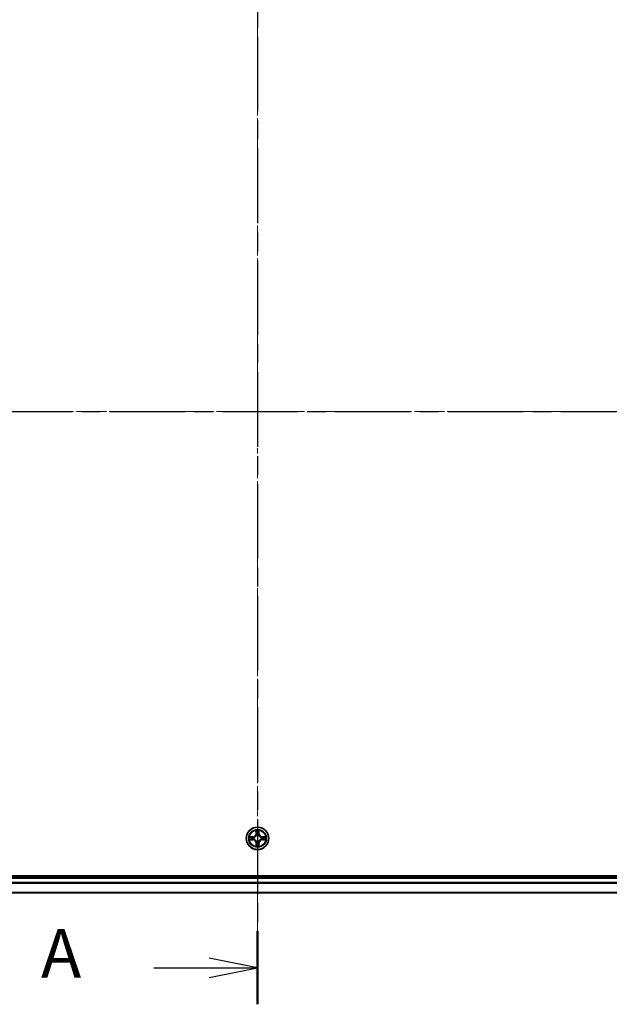
# Model space of a CAD drawing. Units: millimetres. Extents: x 0 to 7284, y 0 to 1405.
# Drawn here: x 924 to 1076, y 661 to 915 of the extents above; entities that cross this region are included whole.
import ezdxf

# ---------------------------------------------------------------- set-up
doc = ezdxf.new("R2010")
doc.units = ezdxf.units.MM
doc.linetypes.add('CHAIN', pattern=[0.3543, 0.2362, -0.0295, 0.0591, -0.0295])
for name, color, linetype, lineweight in [('Centerline (ISO)', 131, 'Continuous', 18), ('Section Line (ISO)', 7, 'CHAIN', 25), ('Visible (ISO)', 7, 'Continuous', 35), ('Visible Narrow (ISO)', 7, 'Continuous', 25)]:
    doc.layers.add(name, color=color, linetype=linetype, lineweight=lineweight)
doc.styles.add('Note Text (TK)', font='MS PGothic.ttf')

# ---------------------------------------------------------------- blocks, each defined once
blk = doc.blocks.new('2dTransSection51')
at = {"layer": 'Section Line (ISO)', "linetype": 'CHAIN', "ltscale": 16.268721}
blk.add_line((170.495, 201.591), (170.495, 140.187), dxfattribs=at)
at = {"layer": 'Section Line (ISO)', "linetype": 'Continuous', "lineweight": 50}
blk.add_line((170.495, 143.951), (170.495, 140.187), dxfattribs=at)
at = {"layer": 'Section Line (ISO)', "linetype": 'Continuous'}
for p, q in [((170.495, 142.069), (167.995, 142.569)), ((165.153, 142.069), (167.995, 142.069)), ((167.995, 142.069), (170.495, 142.069)), ((167.995, 141.569), (170.495, 142.069))]:
    blk.add_line(p, q, dxfattribs=at)
at = {"layer": 'Section Line (ISO)', "insert": (159.332, 140.782), "char_height": 2.5, "attachment_point": 7, "style": 'Note Text (TK)'}
blk.add_mtext('A', dxfattribs=at)
blk = doc.blocks.new('2dTransSection52')
at = {"layer": 'Section Line (ISO)', "linetype": 'CHAIN', "ltscale": 16.408894}
blk.add_line((122.178, 170.741), (219.01, 170.741), dxfattribs=at)

msp = doc.modelspace()

# ---------------------------------------------------------------- linework, layer by layer
at = {"layer": 'Centerline (ISO)', "linetype": 'CHAIN', "ltscale": 23.990969}
for p, q in [((985.47682, 946.68063), (985.47682, 676.69991)), ((1218.5393, 813.70457), (754.29101, 813.70457))]:
    msp.add_line(p, q, dxfattribs=at)
at = {"layer": 'Visible (ISO)'}
for p, q in [((1180.47682, 694.00457), (790.47682, 694.00457)), ((1175.47682, 693.70457), (795.47682, 693.70457)), ((795.47682, 689.70457), (1175.47682, 689.70457))]:
    msp.add_line(p, q, dxfattribs=at)
msp.add_circle((985.47682, 703.70457), 2.9, dxfattribs=at)
at = {"layer": 'Visible Narrow (ISO)'}
for p, q in [((985.08638, 705.72729), (985.07277, 704.94776)), ((985.88088, 704.94776), (985.86727, 705.72729)), ((984.23363, 704.10862), (983.4541, 704.09501)), ((983.4541, 703.31412), (984.23363, 703.30051)), ((983.74444, 704.05026), (984.2345, 704.05882)), ((984.2345, 703.35032), (983.74444, 703.35887)), ((984.2345, 704.05882), (984.23363, 704.10862)), ((984.2345, 703.35032), (984.23363, 703.30051)), ((984.2345, 704.05882), (984.23576, 703.98618)), ((984.2345, 703.35032), (984.23576, 703.42295)), ((984.53992, 703.95109), (984.56053, 703.94567)), ((984.56053, 703.46346), (984.53992, 703.45804)), ((985.12257, 704.9469), (985.07277, 704.94776)), ((985.12257, 704.9469), (985.13113, 705.43695)), ((985.12257, 704.9469), (985.19521, 704.94563)), ((985.23572, 704.62086), (985.2303, 704.64147)), ((985.72335, 704.64147), (985.71793, 704.62086)), ((985.83107, 704.9469), (985.75844, 704.94563)), ((985.82252, 705.43695), (985.83107, 704.9469)), ((985.83107, 704.9469), (985.88088, 704.94776)), ((986.39312, 703.94567), (986.41373, 703.95109)), ((986.41373, 703.45804), (986.39312, 703.46346)), ((986.71915, 704.05882), (986.71789, 703.98618)), ((986.71915, 703.35032), (986.71789, 703.42295)), ((986.71915, 704.05882), (986.72002, 704.10862)), ((986.71915, 704.05882), (987.20921, 704.05026)), ((987.20921, 703.35887), (986.71915, 703.35032)), ((986.71915, 703.35032), (986.72002, 703.30051)), ((987.49955, 704.09501), (986.72002, 704.10862)), ((986.72002, 703.30051), (987.49955, 703.31412)), ((985.12257, 702.46224), (985.07277, 702.46137)), ((985.07277, 702.46137), (985.08638, 701.68184)), ((985.12257, 702.46224), (985.19521, 702.4635)), ((985.13113, 701.97218), (985.12257, 702.46224)), ((985.2303, 702.76766), (985.23572, 702.78827)), ((985.71793, 702.78827), (985.72335, 702.76766)), ((985.83108, 702.46224), (985.75844, 702.46351)), ((985.83108, 702.46224), (985.82252, 701.97218)), ((985.83108, 702.46224), (985.88088, 702.46137)), ((985.86727, 701.68184), (985.88088, 702.46137)), ((795.47682, 693.40457), (1175.47682, 693.40457)), ((1175.47682, 692.34508), (795.47682, 692.34508)), ((795.47682, 692.11461), (1175.47682, 692.11461)), ((1175.47682, 689.7741), (795.47682, 689.7741))]:
    msp.add_line(p, q, dxfattribs=at)
for radius in [2.86769, 2.30915, 2.14146]:
    msp.add_circle((985.47682, 703.70457), radius, dxfattribs=at)
for centre, radius, start, end in [((985.47682, 703.70457), 2.06006, 79.0746005, 100.9254372), ((985.47682, 703.70457), 2.06006, 169.0746005, 190.9254372), ((985.47682, 703.70457), 1.61218, 169.692498, 190.3075397), ((984.21872, 704.96267), 0.85418, 271.0000188, 359.0000188), ((984.21872, 702.44646), 0.85418, 1.0000188, 89.0000188), ((984.21872, 704.96267), 0.90399, 271.0000188, 359.0000188), ((984.21872, 702.44646), 0.90399, 1.0000188, 89.0000188), ((985.47682, 703.70457), 0.9688, 165.2580629, 194.7419748), ((985.47682, 703.70457), 0.94748, 165.2580629, 194.7419748), ((985.47682, 703.70457), 1.61218, 79.692498, 100.3075397), ((985.47682, 703.70457), 0.9688, 75.2580629, 104.7419748), ((985.47682, 703.70457), 0.94748, 75.2580629, 104.7419748), ((986.73493, 704.96267), 0.90399, 181.0000188, 269.0000188), ((986.73493, 702.44646), 0.90399, 91.0000188, 179.0000188), ((986.73493, 704.96267), 0.85418, 181.0000188, 269.0000188), ((986.73493, 702.44646), 0.85418, 91.0000188, 179.0000188), ((985.47682, 703.70457), 0.94748, 345.2580629, 14.7419748), ((985.47682, 703.70457), 0.9688, 345.2580629, 14.7419748), ((985.47682, 703.70457), 1.61218, 349.692498, 10.3075397), ((985.47682, 703.70457), 2.06006, 349.0746005, 10.9254372), ((985.47682, 703.70457), 2.06006, 259.0746005, 280.9254372), ((985.47682, 703.70457), 1.61218, 259.692498, 280.3075397), ((985.47682, 703.70457), 0.9688, 255.2580629, 284.7419748), ((985.47682, 703.70457), 0.94748, 255.2580629, 284.7419748)]:
    msp.add_arc(centre, radius, start, end, dxfattribs=at)
for centre, major_axis, ratio, start_param, end_param in [((983.74531, 704.00046), (0.002, 0.04996), 0.548506655, 0.104424734, 1.499606902), ((983.74531, 703.40867), (0.002, -0.04996), 0.548506655, 4.783578405, 6.178760573), ((983.93473, 703.98502), (0.00795, 0.04936), 0.895740182, 0.197319494, 1.552742616), ((983.93473, 703.42411), (0.00795, -0.04936), 0.895740182, 4.730442692, 6.085865813), ((984.23663, 703.93638), (0.00795, 0.04936), 0.895720538, 0.197301699, 1.54834765), ((984.23663, 703.47275), (0.00795, -0.04936), 0.895720538, 4.734837657, 6.085883608), ((984.58323, 703.9397), (-0.00905, 0.04917), 0.876846413, 0.18229136, 1.179902186), ((984.58323, 703.46944), (-0.00905, -0.04917), 0.876846415, 5.103283132, 6.100893958), ((984.58323, 703.9397), (-0.01491, 0.04772), 0.410701227, 0.095735791, 1.318687473), ((984.58323, 703.46944), (-0.01491, -0.04772), 0.410701226, 4.964497834, 6.187449516), ((985.18093, 705.43608), (-0.04996, -0.002), 0.548506655, 4.783578405, 6.178760573), ((985.19637, 705.24666), (-0.04936, -0.00795), 0.895740182, 4.730442692, 6.085865813), ((985.2417, 704.59816), (-0.04917, 0.00905), 0.876846415, 5.103283132, 6.100893958), ((985.2417, 704.59816), (-0.04772, 0.01491), 0.410701226, 4.964497834, 6.187449516), ((985.24501, 704.94476), (-0.04936, -0.00795), 0.895720538, 4.734837657, 6.085883608), ((985.70864, 704.94476), (0.04936, -0.00795), 0.895720538, 0.197301699, 1.54834765), ((985.71195, 704.59816), (0.04772, 0.01491), 0.410701227, 0.095735791, 1.318687473), ((985.71195, 704.59816), (0.04917, 0.00905), 0.876846413, 0.18229136, 1.179902186), ((985.75728, 705.24666), (0.04936, -0.00795), 0.895740182, 0.197319494, 1.552742616), ((985.77272, 705.43608), (0.04996, -0.002), 0.548506655, 0.104424734, 1.499606902), ((986.37042, 703.9397), (0.00905, 0.04917), 0.876846415, 5.103283132, 6.100893958), ((986.37042, 703.9397), (0.01491, 0.04772), 0.410701226, 4.964497834, 6.187449516), ((986.37042, 703.46944), (0.01491, -0.04772), 0.410701227, 0.095735791, 1.318687473), ((986.37042, 703.46944), (0.00905, -0.04917), 0.876846413, 0.18229136, 1.179902186), ((986.71702, 703.93638), (-0.00795, 0.04936), 0.895720538, 4.734837657, 6.085883608), ((986.71702, 703.47275), (-0.00795, -0.04936), 0.895720538, 0.197301699, 1.54834765), ((987.01892, 703.98502), (-0.00795, 0.04936), 0.895740182, 4.730442692, 6.085865813), ((987.01892, 703.42411), (-0.00795, -0.04936), 0.895740182, 0.197319494, 1.552742616), ((987.20834, 704.00046), (-0.002, 0.04996), 0.548506655, 4.783578405, 6.178760573), ((987.20834, 703.40867), (-0.002, -0.04996), 0.548506655, 0.104424734, 1.499606902), ((985.18093, 701.97305), (-0.04996, 0.002), 0.548506655, 0.104424734, 1.499606902), ((985.19637, 702.16248), (-0.04936, 0.00795), 0.895740182, 0.197319494, 1.552742616), ((985.2417, 702.81097), (-0.04917, -0.00905), 0.876846413, 0.18229136, 1.179902186), ((985.2417, 702.81097), (-0.04772, -0.01491), 0.410701227, 0.095735791, 1.318687473), ((985.24501, 702.46437), (-0.04936, 0.00795), 0.895720538, 0.197301699, 1.54834765), ((985.70864, 702.46437), (0.04936, 0.00795), 0.895720538, 4.734837657, 6.085883608), ((985.71195, 702.81097), (0.04772, -0.01491), 0.410701226, 4.964497834, 6.187449516), ((985.71195, 702.81097), (0.04917, -0.00905), 0.876846415, 5.103283132, 6.100893958), ((985.75728, 702.16248), (0.04936, 0.00795), 0.895740182, 4.730442692, 6.085865813), ((985.77272, 701.97305), (0.04996, 0.002), 0.548506655, 4.783578405, 6.178760573)]:
    msp.add_ellipse(centre, major_axis=major_axis, ratio=ratio, start_param=start_param, end_param=end_param, dxfattribs=at)
for points, knots in [([(985.17628, 705.46327), (985.17591, 705.47834), (985.17381, 705.49383), (985.1653, 705.53477), (985.15714, 705.56039), (985.13903, 705.60907), (985.12937, 705.63211), (985.10858, 705.67927), (985.09743, 705.70338), (985.08638, 705.72729)], [0, 0, 0, 0, 0.00593403848, 0.00593403848, 0.01542850005, 0.01542850005, 0.02374498793, 0.02374498793, 0.03239430317, 0.03239430317, 0.03239430317, 0.03239430317]), ([(985.08638, 705.72729), (985.09192, 705.70097), (985.0975, 705.67444), (985.10787, 705.62254), (985.11268, 705.59718), (985.12167, 705.54363), (985.1257, 705.51546), (985.12991, 705.47048), (985.13094, 705.45347), (985.13113, 705.43695)], [-0.03239430317, -0.03239430317, -0.03239430317, -0.03239430317, -0.02374498793, -0.02374498793, -0.01542850005, -0.01542850005, -0.00593403848, -0.00593403848, 0, 0, 0, 0]), ([(985.86727, 705.72729), (985.8538, 705.69815), (985.84018, 705.66872), (985.81158, 705.60217), (985.79727, 705.56544), (985.78186, 705.50682), (985.7779, 705.48461), (985.77737, 705.46327)], [-0.00033832945, -0.00033832945, -0.00033832945, -0.00033832945, 0.0102009359, 0.0102009359, 0.02365018994, 0.02365018994, 0.03205597372, 0.03205597372, 0.03205597372, 0.03205597372]), ([(985.82252, 705.43695), (985.82278, 705.46035), (985.82474, 705.48475), (985.83236, 705.54917), (985.83946, 705.58959), (985.85371, 705.66283), (985.86052, 705.69522), (985.86727, 705.72729)], [-0.03205597372, -0.03205597372, -0.03205597372, -0.03205597372, -0.02365018994, -0.02365018994, -0.0102009359, -0.0102009359, 0.00033832945, 0.00033832945, 0.00033832945, 0.00033832945]), ([(983.74444, 704.05026), (983.72104, 704.05053), (983.69664, 704.05248), (983.63222, 704.0601), (983.5918, 704.0672), (983.51856, 704.08145), (983.48617, 704.08826), (983.4541, 704.09501)], [-0.03205597372, -0.03205597372, -0.03205597372, -0.03205597372, -0.02365018994, -0.02365018994, -0.0102009359, -0.0102009359, 0.00033832945, 0.00033832945, 0.00033832945, 0.00033832945]), ([(983.4541, 704.09501), (983.48324, 704.08155), (983.51267, 704.06792), (983.57922, 704.03932), (983.61595, 704.02501), (983.67457, 704.00961), (983.69678, 704.00564), (983.71812, 704.00511)], [-0.00033832945, -0.00033832945, -0.00033832945, -0.00033832945, 0.0102009359, 0.0102009359, 0.02365018994, 0.02365018994, 0.03205597372, 0.03205597372, 0.03205597372, 0.03205597372]), ([(983.71812, 703.40402), (983.70306, 703.40365), (983.68756, 703.40155), (983.64662, 703.39304), (983.621, 703.38488), (983.57232, 703.36677), (983.54928, 703.35711), (983.50212, 703.33633), (983.47801, 703.32517), (983.4541, 703.31412)], [0, 0, 0, 0, 0.00593403848, 0.00593403848, 0.01542850005, 0.01542850005, 0.02374498793, 0.02374498793, 0.03239430317, 0.03239430317, 0.03239430317, 0.03239430317]), ([(983.4541, 703.31412), (983.48042, 703.31966), (983.50695, 703.32524), (983.55885, 703.33561), (983.58421, 703.34042), (983.63776, 703.34941), (983.66593, 703.35345), (983.71091, 703.35765), (983.72792, 703.35868), (983.74444, 703.35887)], [-0.03239430317, -0.03239430317, -0.03239430317, -0.03239430317, -0.02374498793, -0.02374498793, -0.01542850005, -0.01542850005, -0.00593403848, -0.00593403848, 0, 0, 0, 0]), ([(983.71812, 704.00511), (983.75466, 704.00419), (983.78804, 704.00273), (983.8464, 703.99869), (983.87126, 703.99611), (983.89067, 703.99303)], [-0.02898284593, -0.02898284593, -0.02898284593, -0.02898284593, -0.01458506341, -0.01458506341, 0, 0, 0, 0]), ([(983.89067, 703.4161), (983.87138, 703.41304), (983.84672, 703.41047), (983.78847, 703.40642), (983.7549, 703.40494), (983.71812, 703.40402)], [-0.02898284593, -0.02898284593, -0.02898284593, -0.02898284593, -0.01449142296, -0.01449142296, 0, 0, 0, 0]), ([(983.93386, 704.03482), (983.91253, 704.03826), (983.88522, 704.04134), (983.82116, 704.04653), (983.78454, 704.04866), (983.74444, 704.05026)], [0, 0, 0, 0, 0.01458506341, 0.01458506341, 0.02898284593, 0.02898284593, 0.02898284593, 0.02898284593]), ([(983.74444, 703.35887), (983.7848, 703.36048), (983.82163, 703.36263), (983.88557, 703.36783), (983.91266, 703.37089), (983.93386, 703.37431)], [0, 0, 0, 0, 0.01449142296, 0.01449142296, 0.02898284593, 0.02898284593, 0.02898284593, 0.02898284593]), ([(983.89067, 703.99303), (983.94099, 703.98496), (983.99131, 703.97688), (984.09195, 703.96074), (984.14228, 703.95267), (984.19261, 703.94461)], [-0.06877985423, -0.06877985423, -0.06877985423, -0.06877985423, -0.03438992711, -0.03438992711, 0, 0, 0, 0]), ([(984.19261, 703.46452), (984.14228, 703.45646), (984.09195, 703.44839), (983.99131, 703.43225), (983.94099, 703.42417), (983.89067, 703.4161)], [-0.06877985423, -0.06877985423, -0.06877985423, -0.06877985423, -0.03438992711, -0.03438992711, 0, 0, 0, 0]), ([(984.23576, 703.98618), (984.18544, 703.99429), (984.13513, 704.0024), (984.03449, 704.01861), (983.98418, 704.02672), (983.93386, 704.03482)], [0, 0, 0, 0, 0.03438992711, 0.03438992711, 0.06877985423, 0.06877985423, 0.06877985423, 0.06877985423]), ([(983.93386, 703.37431), (983.98418, 703.38242), (984.03449, 703.39052), (984.13513, 703.40674), (984.18544, 703.41484), (984.23576, 703.42295)], [0, 0, 0, 0, 0.03438992711, 0.03438992711, 0.06877985423, 0.06877985423, 0.06877985423, 0.06877985423]), ([(984.19261, 703.94461), (984.26449, 703.9331), (984.33763, 703.92926), (984.4543, 703.93685), (984.4966, 703.94229), (984.53992, 703.95109)], [-0.09824125451, -0.09824125451, -0.09824125451, -0.09824125451, -0.04912062725, -0.04912062725, -0.02177589412, -0.02177589412, -0.02177589412, -0.02177589412]), ([(984.53992, 703.45804), (984.4966, 703.46685), (984.4543, 703.47228), (984.33763, 703.47988), (984.26449, 703.47604), (984.19261, 703.46452)], [-0.07646536035, -0.07646536035, -0.07646536035, -0.07646536035, -0.04912062725, -0.04912062725, 0, 0, 0, 0]), ([(984.56651, 703.98662), (984.52529, 703.97935), (984.485, 703.97507), (984.37384, 703.96996), (984.30416, 703.97454), (984.23576, 703.98618)], [0.02177589412, 0.02177589412, 0.02177589412, 0.02177589412, 0.04912062725, 0.04912062725, 0.09824125451, 0.09824125451, 0.09824125451, 0.09824125451]), ([(984.23576, 703.42295), (984.30416, 703.43459), (984.37384, 703.43917), (984.485, 703.43406), (984.52529, 703.42978), (984.56651, 703.42252)], [0, 0, 0, 0, 0.04912062725, 0.04912062725, 0.07646536039, 0.07646536039, 0.07646536039, 0.07646536039]), ([(984.56053, 703.94567), (984.57642, 703.95083), (984.59228, 703.95642), (984.68829, 703.99294), (984.76739, 704.03463), (984.89005, 704.12249), (984.93573, 704.16115), (984.97798, 704.20341), (985.02024, 704.24566), (985.0589, 704.29134), (985.14676, 704.414), (985.18845, 704.49311), (985.22497, 704.58912), (985.23056, 704.60497), (985.23572, 704.62086)], [-0.1748660129, -0.1748660129, -0.1748660129, -0.1748660129, -0.1694049504, -0.1694049504, -0.1416740768, -0.1416740768, -0.1243422808, -0.1243422808, -0.1243422808, -0.1070104848, -0.1070104848, -0.0792796113, -0.0792796113, -0.0738185488, -0.0738185488, -0.0738185488, -0.0738185488]), ([(985.23572, 702.78827), (985.23056, 702.80416), (985.22498, 702.82002), (985.18845, 702.91603), (985.14676, 702.99513), (985.0589, 703.11779), (985.02024, 703.16347), (984.97798, 703.20573), (984.93573, 703.24798), (984.89005, 703.28664), (984.76739, 703.3745), (984.68829, 703.41619), (984.59228, 703.45272), (984.57642, 703.4583), (984.56053, 703.46346)], [-0.1748660129, -0.1748660129, -0.1748660129, -0.1748660129, -0.1694049504, -0.1694049504, -0.1416740768, -0.1416740768, -0.1243422808, -0.1243422808, -0.1243422808, -0.1070104848, -0.1070104848, -0.0792796113, -0.0792796113, -0.0738185488, -0.0738185488, -0.0738185488, -0.0738185488]), ([(985.19478, 704.61488), (985.19008, 704.59976), (985.18501, 704.58469), (985.15179, 704.49344), (985.11391, 704.41849), (985.03373, 704.3035), (984.99836, 704.26103), (984.95936, 704.22203), (984.92037, 704.18303), (984.87789, 704.14766), (984.7629, 704.06748), (984.68795, 704.0296), (984.59671, 703.99638), (984.58163, 703.99131), (984.56651, 703.98662)], [0.0738185488, 0.0738185488, 0.0738185488, 0.0738185488, 0.0792796113, 0.0792796113, 0.1070104848, 0.1070104848, 0.1243422808, 0.1243422808, 0.1243422808, 0.1416740768, 0.1416740768, 0.1694049504, 0.1694049504, 0.1748660128, 0.1748660128, 0.1748660128, 0.1748660128]), ([(984.56651, 703.42252), (984.58163, 703.41782), (984.59671, 703.41275), (984.68795, 703.37953), (984.7629, 703.34165), (984.87789, 703.26147), (984.92037, 703.2261), (984.95936, 703.1871), (984.99836, 703.14811), (985.03373, 703.10563), (985.11391, 702.99064), (985.15179, 702.91569), (985.18501, 702.82445), (985.19008, 702.80937), (985.19478, 702.79425)], [0.0738185488, 0.0738185488, 0.0738185488, 0.0738185488, 0.0792796113, 0.0792796113, 0.1070104848, 0.1070104848, 0.1243422808, 0.1243422808, 0.1243422808, 0.1416740768, 0.1416740768, 0.1694049504, 0.1694049504, 0.1748660128, 0.1748660128, 0.1748660128, 0.1748660128]), ([(985.13113, 705.43695), (985.13274, 705.39659), (985.13488, 705.35976), (985.14009, 705.29582), (985.14315, 705.26873), (985.14657, 705.24753)], [0, 0, 0, 0, 0.01449142296, 0.01449142296, 0.02898284593, 0.02898284593, 0.02898284593, 0.02898284593]), ([(985.14657, 705.24753), (985.15467, 705.19721), (985.16278, 705.1469), (985.17899, 705.04626), (985.1871, 704.99595), (985.19521, 704.94563)], [0, 0, 0, 0, 0.03438992711, 0.03438992711, 0.06877985423, 0.06877985423, 0.06877985423, 0.06877985423]), ([(985.18836, 705.29072), (985.1853, 705.31001), (985.18273, 705.33467), (985.17868, 705.39292), (985.1772, 705.42649), (985.17628, 705.46327)], [-0.02898284593, -0.02898284593, -0.02898284593, -0.02898284593, -0.01449142296, -0.01449142296, 0, 0, 0, 0]), ([(985.23678, 704.98878), (985.22872, 705.03911), (985.22065, 705.08944), (985.20451, 705.19008), (985.19643, 705.2404), (985.18836, 705.29072)], [-0.06877985423, -0.06877985423, -0.06877985423, -0.06877985423, -0.03438992711, -0.03438992711, 0, 0, 0, 0]), ([(985.19521, 704.94563), (985.20685, 704.87723), (985.21143, 704.80755), (985.20632, 704.69639), (985.20204, 704.6561), (985.19478, 704.61488)], [0, 0, 0, 0, 0.04912062725, 0.04912062725, 0.07646536039, 0.07646536039, 0.07646536039, 0.07646536039]), ([(985.2303, 704.64147), (985.2391, 704.68479), (985.24454, 704.72709), (985.25213, 704.84376), (985.24829, 704.9169), (985.23678, 704.98878)], [-0.07646536035, -0.07646536035, -0.07646536035, -0.07646536035, -0.04912062725, -0.04912062725, 0, 0, 0, 0]), ([(985.71687, 704.98878), (985.70535, 704.9169), (985.70152, 704.84376), (985.70911, 704.72709), (985.71454, 704.68479), (985.72335, 704.64147)], [-0.09824125451, -0.09824125451, -0.09824125451, -0.09824125451, -0.04912062725, -0.04912062725, -0.02177589412, -0.02177589412, -0.02177589412, -0.02177589412]), ([(985.76529, 705.29072), (985.75722, 705.2404), (985.74914, 705.19008), (985.733, 705.08944), (985.72493, 705.03911), (985.71687, 704.98878)], [-0.06877985423, -0.06877985423, -0.06877985423, -0.06877985423, -0.03438992711, -0.03438992711, 0, 0, 0, 0]), ([(985.71793, 704.62086), (985.72309, 704.60497), (985.72867, 704.58912), (985.7652, 704.49311), (985.80689, 704.414), (985.89475, 704.29134), (985.93341, 704.24566), (985.97566, 704.20341), (986.01792, 704.16115), (986.0636, 704.12249), (986.18626, 704.03463), (986.26536, 703.99294), (986.36137, 703.95642), (986.37723, 703.95083), (986.39312, 703.94567)], [-0.1748660129, -0.1748660129, -0.1748660129, -0.1748660129, -0.1694049504, -0.1694049504, -0.1416740768, -0.1416740768, -0.1243422808, -0.1243422808, -0.1243422808, -0.1070104848, -0.1070104848, -0.0792796113, -0.0792796113, -0.0738185488, -0.0738185488, -0.0738185488, -0.0738185488]), ([(986.39312, 703.46346), (986.37723, 703.4583), (986.36137, 703.45272), (986.26536, 703.41619), (986.18626, 703.37451), (986.0636, 703.28664), (986.01792, 703.24798), (985.97567, 703.20573), (985.93341, 703.16347), (985.89475, 703.11779), (985.80689, 702.99513), (985.7652, 702.91603), (985.72868, 702.82002), (985.72309, 702.80416), (985.71793, 702.78827)], [-0.1748660129, -0.1748660129, -0.1748660129, -0.1748660129, -0.1694049504, -0.1694049504, -0.1416740768, -0.1416740768, -0.1243422808, -0.1243422808, -0.1243422808, -0.1070104848, -0.1070104848, -0.0792796113, -0.0792796113, -0.0738185488, -0.0738185488, -0.0738185488, -0.0738185488]), ([(985.75887, 704.61488), (985.75161, 704.6561), (985.74733, 704.69639), (985.74222, 704.80755), (985.7468, 704.87723), (985.75844, 704.94563)], [0.02177589412, 0.02177589412, 0.02177589412, 0.02177589412, 0.04912062725, 0.04912062725, 0.09824125451, 0.09824125451, 0.09824125451, 0.09824125451]), ([(985.75844, 704.94563), (985.76655, 704.99595), (985.77466, 705.04626), (985.79087, 705.1469), (985.79897, 705.19721), (985.80708, 705.24753)], [0, 0, 0, 0, 0.03438992711, 0.03438992711, 0.06877985423, 0.06877985423, 0.06877985423, 0.06877985423]), ([(986.38714, 703.98662), (986.37202, 703.99131), (986.35694, 703.99638), (986.2657, 704.0296), (986.19075, 704.06748), (986.07576, 704.14766), (986.03328, 704.18303), (985.99429, 704.22203), (985.95529, 704.26103), (985.91992, 704.3035), (985.83974, 704.41849), (985.80186, 704.49344), (985.76864, 704.58469), (985.76357, 704.59976), (985.75887, 704.61488)], [0.0738185488, 0.0738185488, 0.0738185488, 0.0738185488, 0.0792796113, 0.0792796113, 0.1070104848, 0.1070104848, 0.1243422808, 0.1243422808, 0.1243422808, 0.1416740768, 0.1416740768, 0.1694049504, 0.1694049504, 0.1748660128, 0.1748660128, 0.1748660128, 0.1748660128]), ([(985.75887, 702.79425), (985.76357, 702.80937), (985.76864, 702.82445), (985.80186, 702.91569), (985.83974, 702.99064), (985.91992, 703.10563), (985.95529, 703.14811), (985.99429, 703.1871), (986.03328, 703.2261), (986.07576, 703.26147), (986.19075, 703.34165), (986.2657, 703.37953), (986.35694, 703.41275), (986.37202, 703.41783), (986.38714, 703.42252)], [0.0738185488, 0.0738185488, 0.0738185488, 0.0738185488, 0.0792796113, 0.0792796113, 0.1070104848, 0.1070104848, 0.1243422808, 0.1243422808, 0.1243422808, 0.1416740768, 0.1416740768, 0.1694049504, 0.1694049504, 0.1748660128, 0.1748660128, 0.1748660128, 0.1748660128]), ([(985.77737, 705.46327), (985.77645, 705.42673), (985.77498, 705.39335), (985.77095, 705.33499), (985.76837, 705.31013), (985.76529, 705.29072)], [-0.02898284593, -0.02898284593, -0.02898284593, -0.02898284593, -0.01458506341, -0.01458506341, 0, 0, 0, 0]), ([(985.80708, 705.24753), (985.81052, 705.26887), (985.8136, 705.29617), (985.81879, 705.36023), (985.82092, 705.39685), (985.82252, 705.43695)], [0, 0, 0, 0, 0.01458506341, 0.01458506341, 0.02898284593, 0.02898284593, 0.02898284593, 0.02898284593]), ([(986.71789, 703.98618), (986.64949, 703.97455), (986.57981, 703.96996), (986.46865, 703.97507), (986.42836, 703.97935), (986.38714, 703.98662)], [0, 0, 0, 0, 0.04912062725, 0.04912062725, 0.07646536039, 0.07646536039, 0.07646536039, 0.07646536039]), ([(986.38714, 703.42252), (986.42836, 703.42978), (986.46865, 703.43406), (986.57981, 703.43917), (986.64949, 703.43459), (986.71789, 703.42295)], [0.02177589412, 0.02177589412, 0.02177589412, 0.02177589412, 0.04912062725, 0.04912062725, 0.09824125451, 0.09824125451, 0.09824125451, 0.09824125451]), ([(986.41373, 703.95109), (986.45705, 703.94229), (986.49935, 703.93686), (986.61602, 703.92926), (986.68916, 703.9331), (986.76104, 703.94461)], [-0.07646536035, -0.07646536035, -0.07646536035, -0.07646536035, -0.04912062725, -0.04912062725, 0, 0, 0, 0]), ([(986.76104, 703.46452), (986.68916, 703.47604), (986.61602, 703.47988), (986.49935, 703.47228), (986.45705, 703.46685), (986.41373, 703.45804)], [-0.09824125451, -0.09824125451, -0.09824125451, -0.09824125451, -0.04912062725, -0.04912062725, -0.02177589412, -0.02177589412, -0.02177589412, -0.02177589412]), ([(987.01979, 704.03482), (986.96947, 704.02672), (986.91916, 704.01861), (986.81852, 704.0024), (986.76821, 703.99429), (986.71789, 703.98618)], [0, 0, 0, 0, 0.03438992711, 0.03438992711, 0.06877985423, 0.06877985423, 0.06877985423, 0.06877985423]), ([(986.71789, 703.42295), (986.76821, 703.41484), (986.81852, 703.40674), (986.91916, 703.39052), (986.96947, 703.38242), (987.01979, 703.37431)], [0, 0, 0, 0, 0.03438992711, 0.03438992711, 0.06877985423, 0.06877985423, 0.06877985423, 0.06877985423]), ([(986.76104, 703.94461), (986.81137, 703.95267), (986.8617, 703.96074), (986.96234, 703.97688), (987.01266, 703.98496), (987.06298, 703.99304)], [-0.06877985423, -0.06877985423, -0.06877985423, -0.06877985423, -0.03438992711, -0.03438992711, 0, 0, 0, 0]), ([(987.06298, 703.4161), (987.01266, 703.42418), (986.96234, 703.43225), (986.8617, 703.44839), (986.81137, 703.45646), (986.76104, 703.46452)], [-0.06877985423, -0.06877985423, -0.06877985423, -0.06877985423, -0.03438992711, -0.03438992711, 0, 0, 0, 0]), ([(987.20921, 704.05026), (987.16885, 704.04865), (987.13202, 704.04651), (987.06808, 704.0413), (987.04099, 704.03824), (987.01979, 704.03482)], [0, 0, 0, 0, 0.01449142296, 0.01449142296, 0.02898284593, 0.02898284593, 0.02898284593, 0.02898284593]), ([(987.01979, 703.37431), (987.04112, 703.37087), (987.06843, 703.36779), (987.13249, 703.3626), (987.16911, 703.36047), (987.20921, 703.35887)], [0, 0, 0, 0, 0.01458506341, 0.01458506341, 0.02898284593, 0.02898284593, 0.02898284593, 0.02898284593]), ([(987.06298, 703.99304), (987.08227, 703.99609), (987.10693, 703.99866), (987.16518, 704.00271), (987.19875, 704.00419), (987.23553, 704.00511)], [-0.02898284593, -0.02898284593, -0.02898284593, -0.02898284593, -0.01449142296, -0.01449142296, 0, 0, 0, 0]), ([(987.23553, 703.40403), (987.19899, 703.40494), (987.16561, 703.40641), (987.10725, 703.41044), (987.08239, 703.41302), (987.06298, 703.4161)], [-0.02898284593, -0.02898284593, -0.02898284593, -0.02898284593, -0.01458506341, -0.01458506341, 0, 0, 0, 0]), ([(987.49955, 704.09501), (987.47323, 704.08947), (987.4467, 704.08389), (987.3948, 704.07353), (987.36944, 704.06872), (987.31589, 704.05972), (987.28772, 704.05569), (987.24274, 704.05148), (987.22573, 704.05045), (987.20921, 704.05026)], [-0.03239430317, -0.03239430317, -0.03239430317, -0.03239430317, -0.02374498793, -0.02374498793, -0.01542850005, -0.01542850005, -0.00593403848, -0.00593403848, 0, 0, 0, 0]), ([(987.20921, 703.35887), (987.23261, 703.35861), (987.25701, 703.35665), (987.32143, 703.34904), (987.36185, 703.34193), (987.43509, 703.32768), (987.46748, 703.32087), (987.49955, 703.31412)], [-0.03205597372, -0.03205597372, -0.03205597372, -0.03205597372, -0.02365018994, -0.02365018994, -0.0102009359, -0.0102009359, 0.00033832945, 0.00033832945, 0.00033832945, 0.00033832945]), ([(987.23553, 704.00511), (987.25059, 704.00548), (987.26609, 704.00758), (987.30703, 704.01609), (987.33265, 704.02425), (987.38133, 704.04236), (987.40437, 704.05202), (987.45153, 704.07281), (987.47564, 704.08396), (987.49955, 704.09501)], [0, 0, 0, 0, 0.00593403848, 0.00593403848, 0.01542850005, 0.01542850005, 0.02374498793, 0.02374498793, 0.03239430317, 0.03239430317, 0.03239430317, 0.03239430317]), ([(987.49955, 703.31412), (987.47041, 703.32759), (987.44098, 703.34122), (987.37443, 703.36981), (987.3377, 703.38412), (987.27908, 703.39953), (987.25687, 703.40349), (987.23553, 703.40403)], [-0.00033832945, -0.00033832945, -0.00033832945, -0.00033832945, 0.0102009359, 0.0102009359, 0.02365018994, 0.02365018994, 0.03205597372, 0.03205597372, 0.03205597372, 0.03205597372]), ([(985.13113, 701.97218), (985.13086, 701.94878), (985.12891, 701.92438), (985.12129, 701.85996), (985.11419, 701.81954), (985.09994, 701.74631), (985.09313, 701.71391), (985.08638, 701.68184)], [-0.03205597372, -0.03205597372, -0.03205597372, -0.03205597372, -0.02365018994, -0.02365018994, -0.0102009359, -0.0102009359, 0.00033832945, 0.00033832945, 0.00033832945, 0.00033832945]), ([(985.08638, 701.68184), (985.09984, 701.71098), (985.11347, 701.74041), (985.14207, 701.80696), (985.15638, 701.84369), (985.17179, 701.90231), (985.17575, 701.92452), (985.17628, 701.94586)], [-0.00033832945, -0.00033832945, -0.00033832945, -0.00033832945, 0.0102009359, 0.0102009359, 0.02365018994, 0.02365018994, 0.03205597372, 0.03205597372, 0.03205597372, 0.03205597372]), ([(985.14657, 702.16161), (985.14313, 702.14027), (985.14005, 702.11296), (985.13486, 702.0489), (985.13273, 702.01228), (985.13113, 701.97218)], [0, 0, 0, 0, 0.01458506341, 0.01458506341, 0.02898284593, 0.02898284593, 0.02898284593, 0.02898284593]), ([(985.19521, 702.4635), (985.1871, 702.41319), (985.17899, 702.36287), (985.16278, 702.26224), (985.15468, 702.21192), (985.14657, 702.16161)], [0, 0, 0, 0, 0.03438992711, 0.03438992711, 0.06877985423, 0.06877985423, 0.06877985423, 0.06877985423]), ([(985.17628, 701.94586), (985.1772, 701.9824), (985.17866, 702.01578), (985.1827, 702.07414), (985.18528, 702.099), (985.18836, 702.11841)], [-0.02898284593, -0.02898284593, -0.02898284593, -0.02898284593, -0.01458506341, -0.01458506341, 0, 0, 0, 0]), ([(985.18836, 702.11841), (985.19643, 702.16873), (985.20451, 702.21905), (985.22065, 702.3197), (985.22872, 702.37002), (985.23678, 702.42035)], [-0.06877985423, -0.06877985423, -0.06877985423, -0.06877985423, -0.03438992711, -0.03438992711, 0, 0, 0, 0]), ([(985.19478, 702.79425), (985.20204, 702.75303), (985.20632, 702.71274), (985.21143, 702.60158), (985.20685, 702.5319), (985.19521, 702.4635)], [0.02177589412, 0.02177589412, 0.02177589412, 0.02177589412, 0.04912062725, 0.04912062725, 0.09824125451, 0.09824125451, 0.09824125451, 0.09824125451]), ([(985.23678, 702.42035), (985.2483, 702.49223), (985.25213, 702.56538), (985.24454, 702.68204), (985.2391, 702.72434), (985.2303, 702.76766)], [-0.09824125451, -0.09824125451, -0.09824125451, -0.09824125451, -0.04912062725, -0.04912062725, -0.02177589412, -0.02177589412, -0.02177589412, -0.02177589412]), ([(985.72335, 702.76766), (985.71455, 702.72434), (985.70911, 702.68205), (985.70152, 702.56538), (985.70536, 702.49223), (985.71687, 702.42035)], [-0.07646536035, -0.07646536035, -0.07646536035, -0.07646536035, -0.04912062725, -0.04912062725, 0, 0, 0, 0]), ([(985.71687, 702.42035), (985.72493, 702.37002), (985.733, 702.3197), (985.74914, 702.21905), (985.75722, 702.16873), (985.76529, 702.11841)], [-0.06877985423, -0.06877985423, -0.06877985423, -0.06877985423, -0.03438992711, -0.03438992711, 0, 0, 0, 0]), ([(985.75844, 702.46351), (985.7468, 702.5319), (985.74222, 702.60158), (985.74733, 702.71274), (985.75161, 702.75303), (985.75887, 702.79425)], [0, 0, 0, 0, 0.04912062725, 0.04912062725, 0.07646536039, 0.07646536039, 0.07646536039, 0.07646536039]), ([(985.80708, 702.16161), (985.79898, 702.21192), (985.79087, 702.26224), (985.77466, 702.36287), (985.76655, 702.41319), (985.75844, 702.46351)], [0, 0, 0, 0, 0.03438992711, 0.03438992711, 0.06877985423, 0.06877985423, 0.06877985423, 0.06877985423]), ([(985.76529, 702.11841), (985.76835, 702.09913), (985.77092, 702.07446), (985.77497, 702.01621), (985.77645, 701.98264), (985.77737, 701.94586)], [-0.02898284593, -0.02898284593, -0.02898284593, -0.02898284593, -0.01449142296, -0.01449142296, 0, 0, 0, 0]), ([(985.77737, 701.94586), (985.77774, 701.9308), (985.77984, 701.9153), (985.78835, 701.87436), (985.79651, 701.84874), (985.81462, 701.80006), (985.82428, 701.77702), (985.84507, 701.72986), (985.85622, 701.70575), (985.86727, 701.68184)], [0, 0, 0, 0, 0.00593403848, 0.00593403848, 0.01542850005, 0.01542850005, 0.02374498793, 0.02374498793, 0.03239430317, 0.03239430317, 0.03239430317, 0.03239430317]), ([(985.82252, 701.97218), (985.82091, 702.01254), (985.81877, 702.04938), (985.81356, 702.11331), (985.8105, 702.1404), (985.80708, 702.16161)], [0, 0, 0, 0, 0.01449142296, 0.01449142296, 0.02898284593, 0.02898284593, 0.02898284593, 0.02898284593]), ([(985.86727, 701.68184), (985.86173, 701.70816), (985.85615, 701.73469), (985.84578, 701.7866), (985.84097, 701.81195), (985.83198, 701.8655), (985.82795, 701.89367), (985.82374, 701.93865), (985.82271, 701.95566), (985.82252, 701.97218)], [-0.03239430317, -0.03239430317, -0.03239430317, -0.03239430317, -0.02374498793, -0.02374498793, -0.01542850005, -0.01542850005, -0.00593403848, -0.00593403848, 0, 0, 0, 0])]:
    msp.add_open_spline(points, degree=3, knots=knots, dxfattribs=at)

# ---------------------------------------------------------------- block references
at = {"layer": 'Section Line (ISO)', "xscale": 5, "yscale": 5, "zscale": 5}
for name in ['2dTransSection51', '2dTransSection52']:
    msp.add_blockref(name, (133, -40), dxfattribs=at)

doc.saveas('drawing.dxf')
